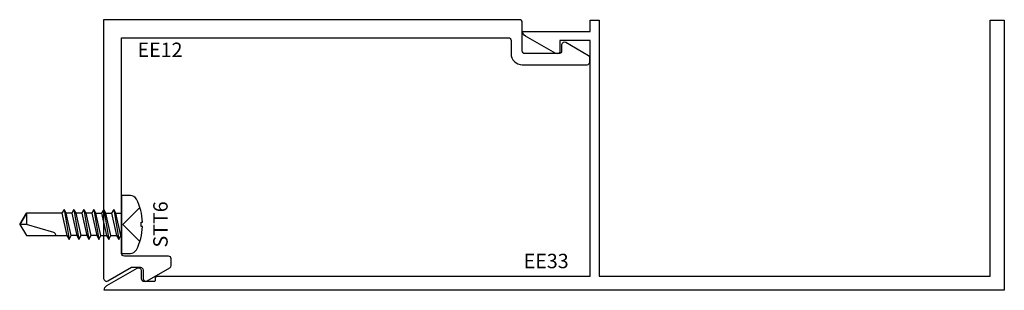
# Model space of a CAD drawing. Extents: x -0.47 to 5, y -1.5 to 0.
import ezdxf
from ezdxf.enums import TextEntityAlignment as Align

# ---------------------------------------------------------------- set-up
doc = ezdxf.new("R2010")
doc.units = 0
doc.header["$LTSCALE"] = 0.5
doc.header["$MEASUREMENT"] = 0
for name, color, linetype in [('ZE-ANNO-TEXT-FSNR', 1, 'CONTINUOUS'), ('ZE-ANNO-TEXT-XTRU', 6, 'CONTINUOUS'), ('ZE-GLAZ-FSNR', 3, 'CONTINUOUS'), ('ZE-GLAZ-XTRU', 7, 'CONTINUOUS')]:
    doc.layers.add(name, color=color, linetype=linetype)
doc.styles.add('ROMANS', font='romans.shx')
doc.styles.add('simplex', font='simplex.shx')

# ---------------------------------------------------------------- blocks, each defined once
blk = doc.blocks.new('STT6S')
at = {"layer": 'ZE-GLAZ-FSNR'}
for p, q in [((0.0623, -0.0047), (0.0623, 0)), ((-0.0828, -0.0441), (0.0828, -0.0165)), ((-0.0623, -0.0323), (-0.0828, -0.0441)), ((-0.0828, -0.0441), (-0.0623, -0.0559)), ((-0.0636, 0), (-0.0623, -0.0007)), ((-0.0623, -0.0007), (-0.059, 0)), ((-0.0623, -0.0323), (-0.0623, -0.0007)), ((0.0623, -0.0047), (-0.0623, -0.0323)), ((-0.0623, -0.0559), (0.0623, -0.0283)), ((0.0828, -0.0165), (0.0623, -0.0047)), ((0.0623, -0.0283), (0.0828, -0.0165)), ((0.0623, -0.0599), (0.0623, -0.0283)), ((-0.0828, -0.0993), (0.0828, -0.0717)), ((-0.0623, -0.0875), (-0.0828, -0.0993)), ((-0.0828, -0.0993), (-0.0623, -0.1111)), ((-0.0623, -0.0875), (-0.0623, -0.0559)), ((0.0623, -0.0599), (-0.0623, -0.0875)), ((-0.0623, -0.1111), (0.0623, -0.0835)), ((0.0828, -0.0717), (0.0623, -0.0599)), ((0.0623, -0.0835), (0.0828, -0.0717)), ((0.0623, -0.115), (0.0623, -0.0835)), ((-0.0828, -0.1544), (0.0828, -0.1269)), ((-0.0623, -0.1426), (-0.0828, -0.1544)), ((-0.0828, -0.1544), (-0.0623, -0.1663)), ((-0.0623, -0.1426), (-0.0623, -0.1111)), ((0.0623, -0.115), (-0.0623, -0.1426)), ((-0.0623, -0.1663), (0.0623, -0.1387)), ((0.0828, -0.1269), (0.0623, -0.115)), ((0.0623, -0.1387), (0.0828, -0.1269)), ((0.0623, -0.1387), (0.0623, -0.1702)), ((-0.0828, -0.2096), (0.0828, -0.182)), ((-0.0623, -0.1978), (-0.0828, -0.2096)), ((-0.0828, -0.2096), (-0.0623, -0.2214)), ((-0.0623, -0.1663), (-0.0623, -0.1978)), ((0.0623, -0.1702), (-0.0623, -0.1978)), ((-0.0623, -0.2214), (0.0623, -0.1939)), ((0.0828, -0.182), (0.0623, -0.1702)), ((0.0623, -0.1939), (0.0828, -0.182)), ((0.0623, -0.1939), (0.0623, -0.2254)), ((-0.0828, -0.2648), (0.0828, -0.2372)), ((-0.0623, -0.253), (-0.0828, -0.2648)), ((-0.0828, -0.2648), (-0.0623, -0.2766)), ((-0.0623, -0.2214), (-0.0623, -0.253)), ((0.0623, -0.2254), (-0.0623, -0.253)), ((-0.0623, -0.2766), (0.0623, -0.249)), ((0.0828, -0.2372), (0.0623, -0.2254)), ((0.0623, -0.249), (0.0828, -0.2372)), ((0.0623, -0.249), (0.0623, -0.2806)), ((-0.0828, -0.32), (0.0828, -0.2924)), ((-0.0623, -0.3082), (-0.0828, -0.32)), ((-0.0828, -0.32), (-0.0623, -0.3318)), ((-0.0623, -0.2766), (-0.0623, -0.3082)), ((0.0623, -0.2806), (-0.0623, -0.3082)), ((-0.0623, -0.3318), (0.0623, -0.3042)), ((0.0828, -0.2924), (0.0623, -0.2806)), ((0.0623, -0.3042), (0.0828, -0.2924))]:
    blk.add_line(p, q, dxfattribs=at)
blk.add_lwpolyline([(0.161, 0.0486, 0.281578), (0.1407, 0.0818, 0.108872), (0.0121, 0.1154), (0.0121, 0.1091), (-0.0121, 0.1091), (-0.0121, 0.1154, 0.108872), (-0.1407, 0.0818, 0.281578), (-0.161, 0.0486), (-0.161, 0), (0.161, 0)], format="xyb", close=True, dxfattribs=at)
for points in [[(0.0946, 0.1009), (0, 0.0057), (-0.0946, 0.1009)], [(-0.0623, -0.3318), (-0.0623, -0.5288), (0, -0.5664), (0.0623, -0.5288), (0.0623, -0.3042)]]:
    blk.add_lwpolyline(points, dxfattribs=at)
blk.add_lwpolyline([(0.0623, -0.3659), (0.0594, -0.3659, 0.333704), (0.0439, -0.3775), (0, -0.5288), (0, -0.5664), (-0.0623, -0.5288), (0, -0.5288)], format="xyb", dxfattribs=at)
at = {"layer": 'ZE-ANNO-TEXT-FSNR', "style": 'ROMANS', "flags": 8}
blk.add_attdef('FSTN#', text='', height=0.08, dxfattribs=at).set_placement((0, 0.2154), align=Align.MIDDLE_CENTER)
blk = doc.blocks.new('ee12')
at = {"layer": 'ZE-GLAZ-XTRU'}
blk.add_lwpolyline([(2.325, 0.173), (2.325, 0.015, -0.414216), (2.31, 0), (0, 0), (0, 1.438, -0.577358), (0.0225, 1.451), (0.1541, 1.375), (0.204, 1.375, 0.414214), (0.219, 1.39), (0.219, 1.438, -0.577354), (0.2415, 1.451), (0.3675, 1.3782, -0.26795), (0.375, 1.3653), (0.375, 1.328, -0.414213), (0.36, 1.313), (0.115, 1.313, 0.414213), (0.1, 1.298), (0.1, 0.1), (2.248, 0.1, 0.414215), (2.263, 0.115), (2.263, 0.188, -0.414215), (2.325, 0.25), (2.685, 0.25, -0.414211), (2.7, 0.235), (2.7, 0.2127, -0.267971), (2.6925, 0.1998), (2.5665, 0.127, -0.577337), (2.544, 0.14), (2.544, 0.173, 0.414214), (2.529, 0.188), (2.34, 0.188, 0.414206)], format="xyb", close=True, dxfattribs=at)
at = {"layer": 'ZE-ANNO-TEXT-XTRU', "ltscale": 0.5, "style": 'simplex', "flags": 8}
blk.add_attdef('DIENO', text='', height=0.08, dxfattribs=at).set_placement((0.313, 0.1673), align=Align.MIDDLE_CENTER)
blk = doc.blocks.new('ee33')
at = {"layer": 'ZE-GLAZ-XTRU'}
blk.add_lwpolyline([(2.9479, 0.7117), (2.9479, 0.7567, 0.414214), (2.9329, 0.7717), (2.8754, 0.7717, 0.414214), (2.8679, 0.7642), (2.8679, 0.7512, -0.414214), (2.8604, 0.7437), (0.4539, 0.7437), (0.4539, -0.5663), (0.6229, -0.5663), (0.6229, -0.5063, -0.576944), (0.6454, -0.4933), (0.8139, -0.5903, -0.267949), (0.8289, -0.6163), (0.4539, -0.6163), (0.4539, -0.6783), (0.4039, -0.6783), (0.4039, 0.7437), (-1.7681, 0.7437), (-1.7681, -0.6783), (-1.8461, -0.6783), (-1.8461, 0.8217), (3.1539, 0.8217, -0.267949), (3.1389, 0.7957), (2.9704, 0.6987, -0.576944)], format="xyb", close=True, dxfattribs=at)
at = {"layer": 'ZE-ANNO-TEXT-XTRU', "ltscale": 0.5, "style": 'simplex', "flags": 8}
blk.add_attdef('DIENO', text='', height=0.08, dxfattribs=at).set_placement((0.6986, 0.6589), align=Align.MIDDLE_CENTER)

msp = doc.modelspace()

# ---------------------------------------------------------------- block references
at = {"layer": 'ZE-GLAZ-FSNR'}
ref = msp.add_blockref('STT6S', (0.1, -1.137), dxfattribs=dict(at, rotation=270))
ref.add_attrib('FSTN#', 'STT6', dxfattribs={"layer": 'ZE-ANNO-TEXT-FSNR', "height": 0.08, "rotation": 90, "style": 'ROMANS'}).set_placement((0.3154, -1.137), align=Align.MIDDLE_CENTER)
at = {"layer": 'ZE-GLAZ-XTRU'}
ref = msp.add_blockref('ee12', (0, 0), dxfattribs=dict(at, xscale=-1, rotation=180))
ref.add_attrib('DIENO', 'EE12', dxfattribs={"layer": 'ZE-ANNO-TEXT-XTRU', "ltscale": 0.5, "height": 0.08, "style": 'simplex', "flags": 8}).set_placement((0.313, -0.1673), align=Align.MIDDLE_CENTER)
ref = msp.add_blockref('ee33', (3.1566, -0.681), dxfattribs=dict(at, rotation=180))
ref.add_attrib('DIENO', 'EE33', dxfattribs={"layer": 'ZE-ANNO-TEXT-XTRU', "ltscale": 0.5, "height": 0.08, "style": 'simplex', "flags": 8}).set_placement((2.458, -1.34), align=Align.MIDDLE_CENTER)

doc.saveas('drawing.dxf')
